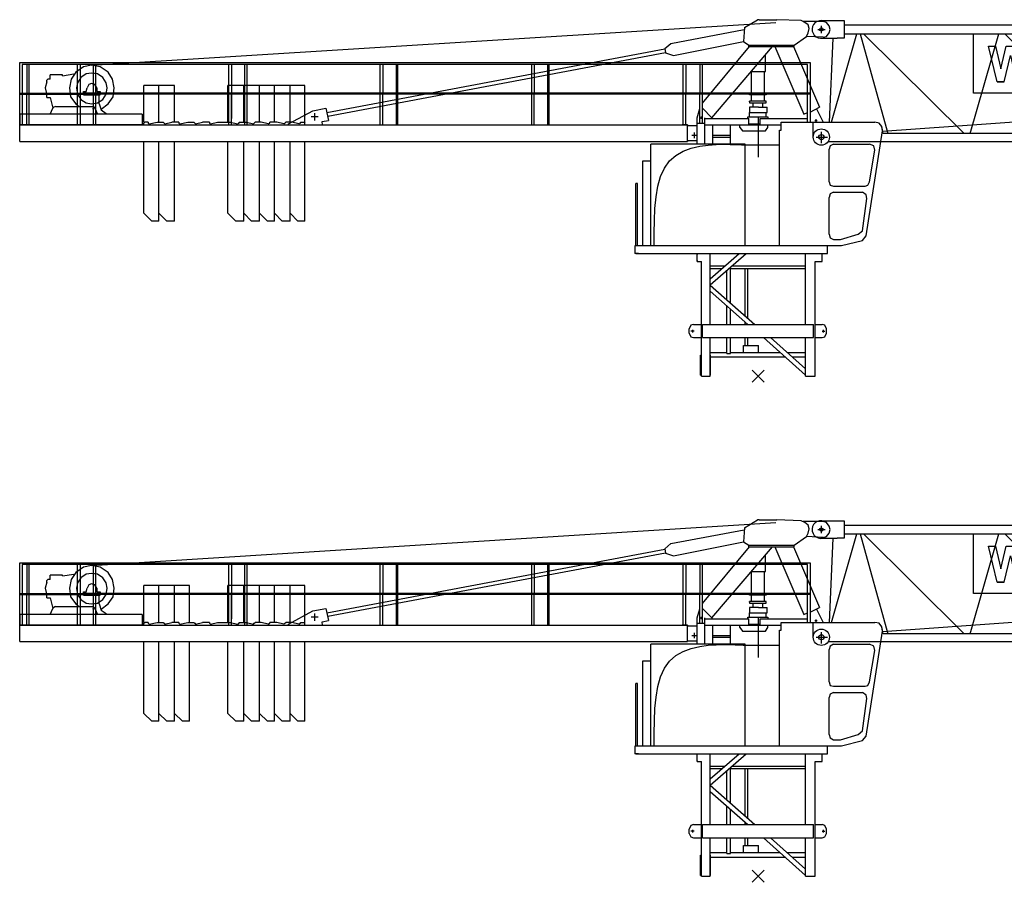
# Model space of a CAD drawing. Extents: x -496370 to 193062, y -167943 to 271883.
# Drawn here: x -369678 to -352236, y -158711 to -143439 of the extents above; entities that cross this region are included whole.
import ezdxf

# ---------------------------------------------------------------- set-up
doc = ezdxf.new("R2010")
doc.units = 0

# ---------------------------------------------------------------- blocks, each defined once
blk = doc.blocks.new('AL_1_5020_8')
for p, q in [((10000, 0), (10093, 0)), ((10046, 46), (10046, -47)), ((8356, -1736), (8356, -1913)), ((10015, -1907), (10077, -1907)), ((10046, -1876), (10046, -1938))]:
    blk.add_line(p, q)
for points in [[(-51, 0), (51, 0)], [(0, 155), (403, 155), (403, -155), (279, -155)], [(0, -51), (0, 51)], [(403, 78), (9659, 78)], [(10015, -155), (9659, -155), (9659, 155), (10015, 155)], [(10015, -155), (10093, -124), (10155, -78), (10170, 0), (10155, 78), (10093, 124), (10015, 155)], [(-16, -155), (279, -155)], [(145, -1643), (212, -155)], [(182, -1643), (631, -78)], [(403, -78), (9659, -78)], [(687, -78), (1177, -1845)], [(747, -78), (2532, -1845)], [(2636, -1845), (3143, -78)], [(6232, -1132), (2698, -1132), (2698, -78)], [(3251, -78), (5035, -1845)], [(5147, -1845), (5655, -78)], [(5762, -78), (7547, -1845)], [(6232, -1132), (6232, -78)], [(7660, -1845), (8150, -78)], [(8274, -78), (10058, -1845)], [(9856, -155), (10088, -1845)], [(2961, -295), (3085, -295)], [(3240, -930), (3116, -930), (2961, -295)], [(2961, -295), (3085, -295)], [(2961, -295), (3085, -295)], [(2961, -295), (3085, -295)], [(2961, -295), (3085, -295)], [(2961, -295), (3085, -295)], [(2961, -295), (3085, -295)], [(2961, -295), (3085, -295)], [(2961, -295), (3085, -295)], [(2961, -295), (3085, -295)], [(2961, -295), (3085, -295)], [(2961, -295), (3085, -295)], [(2961, -295), (3085, -295)], [(2961, -295), (3085, -295)], [(3085, -295), (3178, -698)], [(3178, -698), (3271, -295)], [(3271, -295), (3426, -295)], [(3271, -295), (3426, -295)], [(3271, -295), (3426, -295)], [(3271, -295), (3426, -295)], [(3271, -295), (3426, -295)], [(3271, -295), (3426, -295)], [(3271, -295), (3426, -295)], [(3271, -295), (3426, -295)], [(3271, -295), (3426, -295)], [(3271, -295), (3426, -295)], [(3271, -295), (3426, -295)], [(3271, -295), (3426, -295)], [(3271, -295), (3426, -295)], [(3271, -295), (3426, -295)], [(3426, -295), (3504, -698)], [(3504, -698), (3612, -295)], [(3612, -295), (3736, -295), (3566, -930)], [(3612, -295), (3736, -295)], [(3612, -295), (3736, -295)], [(3612, -295), (3736, -295)], [(3612, -295), (3736, -295)], [(3612, -295), (3736, -295)], [(3612, -295), (3736, -295)], [(3612, -295), (3736, -295)], [(3612, -295), (3736, -295)], [(3612, -295), (3736, -295)], [(3612, -295), (3736, -295)], [(3612, -295), (3736, -295)], [(3612, -295), (3736, -295)], [(3612, -295), (3736, -295)], [(4496, -930), (4496, -295)], [(4496, -295), (4620, -295)], [(4496, -295), (4620, -295)], [(4496, -295), (4620, -295)], [(4496, -295), (4620, -295)], [(4496, -295), (4620, -295)], [(4496, -295), (4620, -295)], [(4496, -295), (4620, -295)], [(4496, -295), (4620, -295)], [(4496, -295), (4620, -295)], [(4496, -295), (4620, -295)], [(4496, -295), (4620, -295)], [(4496, -295), (4620, -295)], [(4496, -295), (4620, -295)], [(4496, -295), (4620, -295)], [(4620, -295), (4620, -822), (4915, -822)], [(5023, -295), (5442, -295)], [(5023, -930), (5023, -295)], [(5023, -295), (5442, -295)], [(5023, -295), (5442, -295)], [(5023, -295), (5442, -295)], [(5023, -295), (5442, -295)], [(5023, -295), (5442, -295)], [(5023, -295), (5442, -295)], [(5023, -295), (5442, -295)], [(5023, -295), (5442, -295)], [(5023, -295), (5442, -295)], [(5023, -295), (5442, -295)], [(5023, -295), (5442, -295)], [(5023, -295), (5442, -295)], [(5023, -295), (5442, -295)], [(5442, -403), (5442, -295)], [(5550, -930), (5550, -295)], [(5550, -295), (5969, -295)], [(5550, -295), (5969, -295)], [(5550, -295), (5969, -295)], [(5550, -295), (5969, -295)], [(5550, -295), (5969, -295)], [(5550, -295), (5969, -295)], [(5550, -295), (5969, -295)], [(5550, -295), (5969, -295)], [(5550, -295), (5969, -295)], [(5550, -295), (5969, -295)], [(5550, -295), (5969, -295)], [(5550, -295), (5969, -295)], [(5550, -295), (5969, -295)], [(5550, -295), (5969, -295)], [(5969, -403), (5969, -295)], [(3240, -930), (3349, -465)], [(3349, -465), (3457, -930), (3566, -930)], [(5147, -403), (5147, -558), (5411, -558)], [(5147, -403), (5442, -403)], [(5659, -403), (5969, -403)], [(5938, -558), (5659, -558), (5659, -403)], [(5147, -930), (5147, -667)], [(5147, -667), (5411, -667)], [(5411, -667), (5411, -558)], [(5659, -667), (5938, -667)], [(5659, -930), (5659, -667)], [(5938, -667), (5938, -558)], [(4915, -930), (4915, -822)], [(3116, -930), (3240, -930)], [(3116, -930), (3240, -930)], [(3116, -930), (3240, -930)], [(3116, -930), (3240, -930)], [(3116, -930), (3240, -930)], [(3116, -930), (3240, -930)], [(3116, -930), (3240, -930)], [(3116, -930), (3240, -930)], [(3116, -930), (3240, -930)], [(3116, -930), (3240, -930)], [(3116, -930), (3240, -930)], [(3116, -930), (3240, -930)], [(3116, -930), (3240, -930)], [(3116, -930), (3240, -930)], [(3116, -930), (3240, -930)], [(3116, -930), (3240, -930)], [(3116, -930), (3240, -930)], [(3116, -930), (3240, -930)], [(3116, -930), (3240, -930)], [(3116, -930), (3240, -930)], [(3116, -930), (3240, -930)], [(3116, -930), (3240, -930)], [(3116, -930), (3240, -930)], [(3116, -930), (3240, -930)], [(3116, -930), (3240, -930)], [(3116, -930), (3240, -930)], [(3116, -930), (3240, -930)], [(3116, -930), (3240, -930)], [(3116, -930), (3240, -930)], [(3116, -930), (3240, -930)], [(3116, -930), (3240, -930)], [(3116, -930), (3240, -930)], [(3116, -930), (3240, -930)], [(3116, -930), (3240, -930)], [(3116, -930), (3240, -930)], [(3116, -930), (3240, -930)], [(3116, -930), (3240, -930)], [(3116, -930), (3240, -930)], [(3116, -930), (3240, -930)], [(3116, -930), (3240, -930)], [(3116, -930), (3240, -930)], [(3457, -930), (3566, -930)], [(3457, -930), (3566, -930)], [(3457, -930), (3566, -930)], [(3457, -930), (3566, -930)], [(3457, -930), (3566, -930)], [(3457, -930), (3566, -930)], [(4496, -930), (4915, -930)], [(4496, -930), (4915, -930)], [(4496, -930), (4915, -930)], [(4496, -930), (4915, -930)], [(4496, -930), (4915, -930)], [(4496, -930), (4915, -930)], [(4496, -930), (4915, -930)], [(4496, -930), (4915, -930)], [(4496, -930), (4915, -930)], [(4496, -930), (4915, -930)], [(4496, -930), (4915, -930)], [(4496, -930), (4915, -930)], [(4496, -930), (4915, -930)], [(4496, -930), (4915, -930)], [(4496, -930), (4915, -930)], [(4496, -930), (4915, -930)], [(4496, -930), (4915, -930)], [(4496, -930), (4915, -930)], [(4496, -930), (4915, -930)], [(4496, -930), (4915, -930)], [(4496, -930), (4915, -930)], [(4496, -930), (4915, -930)], [(4496, -930), (4915, -930)], [(4496, -930), (4915, -930)], [(4496, -930), (4915, -930)], [(4496, -930), (4915, -930)], [(4496, -930), (4915, -930)], [(4496, -930), (4915, -930)], [(4496, -930), (4915, -930)], [(4496, -930), (4915, -930)], [(4496, -930), (4915, -930)], [(4496, -930), (4915, -930)], [(4496, -930), (4915, -930)], [(4496, -930), (4915, -930)], [(4496, -930), (4915, -930)], [(4496, -930), (4915, -930)], [(4496, -930), (4915, -930)], [(4496, -930), (4915, -930)], [(4496, -930), (4915, -930)], [(4496, -930), (4915, -930)], [(4496, -930), (4915, -930)], [(4496, -930), (4915, -930)], [(5023, -930), (5147, -930)], [(5023, -930), (5147, -930)], [(5023, -930), (5147, -930)], [(5023, -930), (5147, -930)], [(5023, -930), (5147, -930)], [(5023, -930), (5147, -930)], [(5023, -930), (5147, -930)], [(5023, -930), (5147, -930)], [(5023, -930), (5147, -930)], [(5023, -930), (5147, -930)], [(5023, -930), (5147, -930)], [(5023, -930), (5147, -930)], [(5023, -930), (5147, -930)], [(5023, -930), (5147, -930)], [(5023, -930), (5147, -930)], [(5023, -930), (5147, -930)], [(5023, -930), (5147, -930)], [(5023, -930), (5147, -930)], [(5023, -930), (5147, -930)], [(5023, -930), (5147, -930)], [(5023, -930), (5147, -930)], [(5023, -930), (5147, -930)], [(5023, -930), (5147, -930)], [(5023, -930), (5147, -930)], [(5023, -930), (5147, -930)], [(5023, -930), (5147, -930)], [(5023, -930), (5147, -930)], [(5023, -930), (5147, -930)], [(5023, -930), (5147, -930)], [(5023, -930), (5147, -930)], [(5023, -930), (5147, -930)], [(5023, -930), (5147, -930)], [(5023, -930), (5147, -930)], [(5023, -930), (5147, -930)], [(5023, -930), (5147, -930)], [(5023, -930), (5147, -930)], [(5023, -930), (5147, -930)], [(5023, -930), (5147, -930)], [(5023, -930), (5147, -930)], [(5023, -930), (5147, -930)], [(5023, -930), (5147, -930)], [(5023, -930), (5147, -930)], [(5550, -930), (5659, -930)], [(5550, -930), (5659, -930)], [(5550, -930), (5659, -930)], [(5550, -930), (5659, -930)], [(5550, -930), (5659, -930)], [(5550, -930), (5659, -930)], [(5550, -930), (5659, -930)], [(5550, -930), (5659, -930)], [(5550, -930), (5659, -930)], [(5550, -930), (5659, -930)], [(5550, -930), (5659, -930)], [(5550, -930), (5659, -930)], [(5550, -930), (5659, -930)], [(5550, -930), (5659, -930)], [(5550, -930), (5659, -930)], [(5550, -930), (5659, -930)], [(5550, -930), (5659, -930)], [(5550, -930), (5659, -930)], [(5550, -930), (5659, -930)], [(5550, -930), (5659, -930)], [(5550, -930), (5659, -930)], [(5550, -930), (5659, -930)], [(5550, -930), (5659, -930)], [(5550, -930), (5659, -930)], [(5550, -930), (5659, -930)], [(5550, -930), (5659, -930)], [(5550, -930), (5659, -930)], [(5550, -930), (5659, -930)], [(5550, -930), (5659, -930)], [(5550, -930), (5659, -930)], [(5550, -930), (5659, -930)], [(5550, -930), (5659, -930)], [(5550, -930), (5659, -930)], [(5550, -930), (5659, -930)], [(5550, -930), (5659, -930)], [(5550, -930), (5659, -930)], [(5550, -930), (5659, -930)], [(5550, -930), (5659, -930)], [(5550, -930), (5659, -930)], [(5550, -930), (5659, -930)], [(5550, -930), (5659, -930)], [(5550, -930), (5659, -930)], [(1086, -1802), (8341, -1287)], [(8604, -1535), (8573, -1411), (8480, -1318), (8356, -1287), (8232, -1318), (8139, -1395), (8108, -1519), (8124, -1643), (8217, -1736)], [(8496, -1736), (8573, -1659), (8604, -1535)], [(8496, -1736), (8573, -1659), (8604, -1535)], [(8527, -1550), (9349, -1550)], [(8635, -1550), (8635, -1457), (8589, -1457)], [(8635, -1674), (8635, -1457)], [(8635, -1488), (8651, -1488)], [(8635, -1643), (8635, -1550)], [(8651, -1457), (8651, -1426), (8666, -1426)], [(8651, -1442), (8651, -1426)], [(8651, -1457), (8651, -1550), (8651, -1442)], [(8651, -1643), (8651, -1550)], [(8651, -1659), (8651, -1550)], [(8666, -1426), (8682, -1426)], [(8682, -1426), (9271, -1426)], [(8682, -1550), (8759, -1550)], [(9069, -1550), (9069, -1426)], [(9069, -1674), (9069, -1550)], [(9318, -1473), (9302, -1442), (9271, -1426)], [(9318, -1550), (9318, -1473)], [(9318, -1628), (9318, -1550)], [(-144, -1907), (-144, -1643), (946, -1643)], [(1094, -1845), (1070, -1721), (1023, -1659), (946, -1643)], [(1085, -1798), (1070, -1721), (1023, -1659), (946, -1643)], [(8046, -1845), (8046, -1736), (8201, -1736)], [(8139, -1705), (8186, -1705)], [(8139, -1736), (8139, -1705)], [(8155, -1736), (8666, -1736), (8666, -1845)], [(8511, -1736), (8573, -1736)], [(8527, -1705), (8573, -1705)], [(8573, -1736), (8573, -1705), (8527, -1705)], [(8558, -1674), (8620, -1674)], [(8620, -1674), (8635, -1674)], [(8635, -1612), (8651, -1612)], [(8651, -1643), (8651, -1674), (9271, -1674)], [(9271, -1674), (9302, -1659), (9318, -1628)], [(-93, -1907), (108, -1907)], [(0, -2015), (0, -1814)], [(0, -1907), (0, -1891)], [(0, -1907), (0, -1891)], [(10124, -1984), (10124, -1845), (1094, -1845)], [(10124, -1984), (10124, -1845)], [(122, -1984), (10124, -1984)]]:
    blk.add_lwpolyline(points)
blk.add_circle((0, -1907), 144)
blk.add_arc((-8, 0), 156, 84.1468, 267.3364)
for major_axis, ratio in [((0, -326), 0.881066), ((0, 202), 0.923419)]:
    blk.add_ellipse((4101, -620), major_axis=major_axis, ratio=ratio)
blk = doc.blocks.new('W_5020_8_50m_TFS20_UV20')
for p, q in [((-244, 6170), (-260, 5922)), ((1151, 6000), (857, 6015)), ((-1655, 5798), (-1639, 5721)), ((-12600, 4930), (-12538, 4930)), ((-7655, 4744), (-7608, 4527)), ((-1081, 4574), (-1035, 4736)), ((-7792, 4589), (-7920, 4589)), ((-7856, 4653), (-7856, 4525)), ((-818, 4574), (-818, 4558)), ((-1252, 4449), (-1252, 4434)), ((-1252, 4434), (-1081, 4434)), ((-1252, 4170), (-1081, 4170)), ((-2136, 3411), (-2167, 3411)), ((-1135, 798), (-1191, 798)), ((-1159, 775), (-1159, 822)), ((1133, 798), (1182, 798)), ((1151, 822), (1151, 775))]:
    blk.add_line(p, q)
at = {"color": 7}
for p, q in [((-229, 4108), (-1903, 4108)), ((-106, -106), (106, 106)), ((106, -106), (-106, 106))]:
    blk.add_line(p, q, dxfattribs=at)
for points in [[(-244, 6170), (-12, 6310)], [(19, 6310), (-12, 6310)], [(19, 6310), (329, 6310)], [(857, 6015), (888, 6077), (903, 6155), (888, 6217), (826, 6263), (764, 6294), (329, 6310)], [(-11810, 5504), (314, 6263)], [(-1546, 5891), (-246, 6135)], [(1151, 6000), (1213, 6015), (1260, 6077), (1275, 6139), (1260, 6201), (1213, 6263), (1151, 6279), (795, 6279)], [(1055, 6139), (1185, 6139)], [(1120, 6074), (1120, 6204)], [(1120, 6186), (1120, 6201)], [(1120, 6139), (1120, 6155)], [(1120, 6093), (1120, 6108)], [(640, 5860), (857, 6015)], [(-7638, 4666), (-1654, 5792)], [(-1655, 5798), (-1546, 5891)], [(-1500, 5674), (-260, 5923)], [(-988, 4831), (-151, 5834)], [(-818, 4574), (252, 5834)], [(-260, 5922), (-167, 5860)], [(-167, 5834), (-167, 5860)], [(-167, 5834), (640, 5834), (640, 5860)], [(-167, 5860), (640, 5860)], [(298, 5834), (810, 4635)], [(624, 5834), (1089, 4759)], [(-7625, 4603), (-1641, 5729)], [(-1639, 5721), (-1500, 5674)], [(128, 5674), (128, 5690)], [(128, 5395), (128, 5674)], [(-13081, 4449), (-13081, 5550), (-13080, 5550), (918, 5550), (919, 5550), (919, 4992)], [(872, 5008), (872, 5519), (872, 5519), (-13034, 5519), (-13034, 5519), (-13034, 4449)], [(-12957, 5519), (-12957, 4992)], [(-12957, 5457), (-12957, 4992)], [(-12910, 5008), (-12910, 5519)], [(-12910, 5008), (-12910, 5457)], [(-11639, 4729), (-11515, 4822), (-11422, 4946), (-11406, 5101), (-11438, 5256), (-11515, 5380), (-11655, 5473), (-11810, 5504), (-11949, 5473), (-12089, 5380), (-12166, 5256), (-12197, 5101), (-12182, 4946), (-12089, 4822), (-12027, 4775)], [(-12058, 5008), (-12058, 5519)], [(-12058, 5008), (-12058, 5457)], [(-12011, 5519), (-12011, 4992)], [(-12011, 5457), (-12011, 4992)], [(-11779, 5519), (-11779, 4992)], [(-11732, 5008), (-11732, 5519)], [(-9376, 4511), (-9376, 5519)], [(-9329, 5519), (-9329, 4558)], [(-9097, 5519), (-9097, 4992)], [(-9050, 5008), (-9050, 5519)], [(-6694, 5008), (-6694, 5519)], [(-6647, 5519), (-6647, 4992)], [(-6414, 5519), (-6414, 4992)], [(-6383, 5008), (-6383, 5519)], [(-4011, 5008), (-4011, 5519)], [(-3965, 5519), (-3965, 4992)], [(-3732, 5519), (-3732, 4992)], [(-3701, 4992), (-3701, 5519)], [(-1329, 5008), (-1329, 5519)], [(-1283, 5519), (-1283, 4992)], [(-1081, 5550), (919, 5550)], [(-1035, 5519), (-1035, 4992)], [(-988, 5008), (-988, 5519)], [(-12600, 5240), (-12585, 5256)], [(-12600, 5209), (-12600, 5240)], [(-12538, 5256), (-12585, 5256)], [(-12321, 5318), (-12321, 5333), (-12538, 5333)], [(-12538, 5256), (-12538, 5333)], [(-12321, 5318), (-12120, 5349)], [(-120, 5380), (-120, 5395)], [(-120, 5395), (128, 5395)], [(-120, 5008), (-120, 5380)], [(112, 5008), (112, 5395)], [(-12600, 5209), (-12631, 5101), (-12600, 4977)], [(-11903, 5039), (-11887, 5101)], [(-11717, 5101), (-11748, 5163), (-11810, 5178), (-11856, 5163), (-11887, 5101)], [(-11717, 5101), (-11717, 5039)], [(-10879, 4496), (-10879, 5147)], [(-10616, 5147), (-10879, 5147)], [(-10616, 4496), (-10616, 5147)], [(-10337, 5147), (-10616, 5147)], [(-10616, 4496), (-10616, 5147)], [(-10337, 4496), (-10337, 5147)], [(-10337, 4496), (-10337, 5147)], [(-9112, 5147), (-9391, 5147)], [(-9391, 4496), (-9391, 5147)], [(-8833, 5147), (-9112, 5147)], [(-9112, 4496), (-9112, 5147)], [(-8833, 4496), (-8833, 5147)], [(-8569, 5147), (-8833, 5147)], [(-8833, 4496), (-8833, 5147)], [(-8569, 4496), (-8569, 5147)], [(-8290, 5147), (-8569, 5147)], [(-8569, 4496), (-8569, 5147)], [(-8290, 4496), (-8290, 5147)], [(-8027, 5147), (-8290, 5147)], [(-8290, 4496), (-8290, 5147)], [(-8027, 4496), (-8027, 5147)], [(-13081, 5008), (-11949, 5008)], [(-13081, 4992), (-11655, 4992)], [(-13003, 5008), (-11949, 5008)], [(-13003, 5008), (-11949, 5008)], [(-13003, 5008), (-11949, 5008)], [(-13003, 4992), (-11949, 4992)], [(-12957, 4449), (-12957, 4992)], [(-12957, 4449), (-12957, 4992)], [(-12910, 4449), (-12910, 4992)], [(-12910, 4449), (-12910, 4992)], [(-12600, 4930), (-12600, 4977)], [(-12538, 4930), (-12492, 4744)], [(-12259, 4992), (-12197, 4992)], [(-12058, 4992), (-12058, 5008)], [(-12058, 4992), (-12058, 5008)], [(-12011, 4992), (-12011, 4449), (-12058, 4449)], [(-12058, 4449), (-12058, 4992)], [(-12011, 4992), (-12011, 4449), (-12058, 4449)], [(-12058, 4449), (-12058, 4992)], [(-11980, 4992), (-11949, 4992)], [(-11949, 5023), (-11949, 5039)], [(-11949, 5039), (-11903, 5039)], [(-11655, 5008), (-11949, 5008), (-11949, 5023)], [(-11949, 4977), (-11949, 5008)], [(-11949, 4977), (-11655, 4977), (-11655, 5008)], [(-11949, 5008), (-11655, 5008)], [(-11949, 4992), (-11949, 5008)], [(-11949, 4992), (-11949, 5008)], [(919, 5008), (-11841, 5008)], [(-9267, 5008), (-11841, 5008)], [(-11779, 4992), (-11779, 4449), (-11732, 4449)], [(-11732, 4992), (-11732, 5008)], [(-11732, 4449), (-11732, 4992)], [(-11732, 4635), (-11732, 4977)], [(-11717, 5039), (-11701, 5039)], [(-11701, 5039), (-11655, 5039), (-11655, 5008)], [(-11670, 4822), (-11670, 4977)], [(919, 4992), (-11655, 4992)], [(-9376, 4449), (-9376, 4992)], [(-9329, 4449), (-9329, 4992)], [(-9097, 4992), (-9097, 4449), (-9050, 4449)], [(-9050, 4449), (-9050, 4992)], [(-6694, 4449), (-6694, 4992)], [(-6647, 4449), (-6647, 4992)], [(-6414, 4992), (-6414, 4449), (-6383, 4449)], [(-6383, 4449), (-6383, 4992)], [(-4011, 4449), (-4011, 4992)], [(-3965, 4449), (-3965, 4992)], [(-3732, 4992), (-3732, 4449), (-3701, 4449)], [(-3701, 4449), (-3701, 4992)], [(-1329, 4449), (-1329, 4992)], [(-1283, 4449), (-1283, 4992)], [(-1035, 4481), (-1035, 4992)], [(-988, 4481), (-988, 4992)], [(143, 4992), (143, 5008), (-151, 5008)], [(-151, 4992), (-151, 5008)], [(-151, 4992), (-151, 5008)], [(4, 4977), (-151, 4977), (-151, 4992)], [(-120, 4868), (-120, 4977)], [(143, 4992), (143, 4977), (4, 4977)], [(112, 4868), (112, 4977)], [(143, 4992), (143, 5008)], [(872, 4496), (872, 4992)], [(919, 4992), (919, 4496)], [(-12538, 4635), (-12492, 4744)], [(-12445, 4775), (-12476, 4759), (-12492, 4744)], [(-12445, 4775), (-12042, 4775)], [(-12042, 4775), (-11779, 4775)], [(-11748, 4744), (-11763, 4759), (-11779, 4775)], [(-11779, 4729), (-11779, 4744)], [(-11748, 4744), (-11701, 4635)], [(-11670, 4822), (-11639, 4713), (-11546, 4651)], [(-7887, 4698), (-7655, 4744)], [(-988, 4744), (-818, 4574)], [(-151, 4853), (-151, 4868)], [(4, 4868), (-151, 4868), (-151, 4837)], [(-151, 4837), (4, 4837)], [(4, 4759), (-151, 4759), (-151, 4666), (4, 4666)], [(-89, 4759), (-89, 4837)], [(143, 4837), (143, 4868), (4, 4868)], [(4, 4837), (143, 4837)], [(4, 4759), (112, 4759)], [(4, 4759), (159, 4759)], [(81, 4759), (81, 4837)], [(143, 4853), (143, 4868)], [(159, 4666), (159, 4759)], [(919, 4674), (1089, 4759)], [(1033, 4732), (1151, 4496)], [(-10910, 4635), (-10910, 4449), (-13081, 4449)], [(-10910, 4635), (-13081, 4635), (-13081, 4449)], [(-11546, 4635), (-11546, 4651)], [(-8321, 4465), (-7887, 4698)], [(-1329, 4449), (-1329, 4542)], [(-1283, 4449), (-1283, 4542)], [(-1081, 4108), (-1081, 4574)], [(-1081, 4108), (-1081, 4574)], [(-1025, 4574), (-983, 4574)], [(-1004, 4553), (-1004, 4594)], [(-942, 4108), (-942, 4574)], [(-942, 4108), (-942, 4574)], [(-942, 4558), (-167, 4558)], [(-942, 4558), (-167, 4558)], [(-182, 4558), (-182, 4589), (4, 4589)], [(-167, 4449), (-167, 4558)], [(-167, 4449), (-167, 4558)], [(-151, 4589), (-151, 4666)], [(4, 4666), (159, 4666)], [(4, 4589), (174, 4589), (174, 4558)], [(4, 3876), (4, 4589)], [(35, 4558), (872, 4558)], [(35, 4449), (35, 4558)], [(35, 4449), (35, 4558)], [(143, 4589), (143, 4666)], [(810, 4635), (872, 4666)], [(1027, 4506), (1027, 4548)], [(-13081, 4155), (-13081, 4449)], [(-13081, 4449), (-1252, 4449)], [(-10879, 4449), (-10879, 4481), (-10864, 4496)], [(-10802, 4496), (-10864, 4496)], [(-10802, 4496), (-10802, 4481), (-10786, 4465)], [(-10802, 4496), (-10802, 4481), (-10786, 4465)], [(-10786, 4465), (-10647, 4496)], [(-10647, 4496), (-10538, 4496), (-10523, 4481), (-10507, 4465), (-10383, 4496)], [(-10259, 4496), (-10383, 4496)], [(-10259, 4496), (-10259, 4481), (-10244, 4465)], [(-10244, 4465), (-10104, 4496)], [(-10104, 4496), (-9996, 4496), (-9980, 4481), (-9965, 4465), (-9841, 4496)], [(-9717, 4496), (-9841, 4496)], [(-9717, 4496), (-9717, 4481), (-9701, 4465)], [(-9701, 4465), (-9577, 4496)], [(-9577, 4496), (-9345, 4496)], [(-9345, 4496), (-9221, 4465)], [(-9221, 4465), (-9190, 4481), (-9190, 4496)], [(-9190, 4496), (-9065, 4496)], [(-9065, 4496), (-8941, 4465)], [(-8941, 4465), (-8926, 4481), (-8910, 4496)], [(-8678, 4465), (-8802, 4496), (-8910, 4496)], [(-8678, 4465), (-8647, 4481), (-8647, 4496)], [(-8399, 4465), (-8523, 4496), (-8647, 4496)], [(-8399, 4465), (-8383, 4481), (-8368, 4496)], [(-8135, 4465), (-8259, 4496), (-8368, 4496)], [(-8321, 4449), (-8321, 4465)], [(-8135, 4465), (-8104, 4481), (-8104, 4496)], [(-8104, 4496), (-8042, 4496)], [(-8042, 4496), (-8027, 4481)], [(-8027, 4449), (-8027, 4481)], [(-7724, 4505), (-7608, 4527)], [(-7717, 4449), (-7724, 4505)], [(-1252, 4449), (-1345, 4449)], [(-1283, 4449), (-1329, 4449)], [(-1283, 4449), (-1283, 4465)], [(-1252, 4170), (-1252, 4434)], [(-1081, 4481), (-942, 4481)], [(-1081, 4481), (-942, 4481)], [(-942, 4449), (407, 4449)], [(-942, 4449), (407, 4449)], [(-802, 4108), (-802, 4449)], [(-802, 4108), (-802, 4449)], [(-492, 4108), (-492, 4449)], [(-492, 4108), (-492, 4449)], [(-322, 4403), (-322, 4449)], [(-322, 4403), (-322, 4449)], [(-322, 4403), (-275, 4341)], [(-322, 4403), (-275, 4341)], [(-167, 4465), (35, 4465)], [(-167, 4449), (35, 4449)], [(-167, 4449), (35, 4449)], [(-167, 4449), (35, 4449)], [(4, 4449), (4, 4465)], [(4, 4449), (4, 4465)], [(4, 4449), (4, 4465)], [(4, 4449), (4, 4465)], [(4, 4449), (4, 4465)], [(4, 4449), (4, 4465)], [(128, 4341), (174, 4403)], [(128, 4341), (174, 4403)], [(174, 4403), (174, 4449)], [(174, 4403), (174, 4449)], [(407, 4449), (407, 4496)], [(407, 4496), (2066, 4496)], [(407, 4357), (407, 4496)], [(407, 4496), (2066, 4496)], [(1006, 4527), (1048, 4527)], [(2205, 4341), (2190, 4418), (2143, 4481), (2066, 4496)], [(2205, 4341), (2190, 4418), (2143, 4481), (2066, 4496)], [(-1177, 4263), (-1079, 4263)], [(-1128, 4215), (-1128, 4312)], [(-1081, 4294), (-1081, 4341)], [(-1081, 4294), (-1081, 4310)], [(-802, 4263), (-492, 4263)], [(-802, 4263), (-492, 4263)], [(-802, 4232), (-492, 4232)], [(-802, 4232), (-492, 4232)], [(-275, 4341), (128, 4341)], [(-275, 4341), (128, 4341)], [(376, 2310), (376, 4357)], [(376, 4357), (407, 4357)], [(376, 2310), (376, 4357)], [(376, 4357), (407, 4357)], [(1027, 4232), (1229, 4232)], [(1120, 4124), (1120, 4325)], [(1120, 4232), (1120, 4248)], [(1120, 4232), (1120, 4248)], [(1911, 2481), (2205, 4341)], [(1911, 2481), (2205, 4341)], [(-13081, 4155), (-1252, 4155)], [(-10879, 2884), (-10879, 4155)], [(-10616, 2884), (-10616, 4155)], [(-10616, 2744), (-10616, 4155)], [(-10337, 2884), (-10337, 4155)], [(-10337, 2744), (-10337, 4155)], [(-9391, 2884), (-9391, 4155)], [(-9112, 2884), (-9112, 4155)], [(-9112, 2744), (-9112, 4155)], [(-8833, 2884), (-8833, 4155)], [(-8833, 2744), (-8833, 4155)], [(-8569, 2884), (-8569, 4155)], [(-8569, 2744), (-8569, 4155)], [(-8290, 2884), (-8290, 4155)], [(-8290, 2744), (-8290, 4155)], [(-8027, 2744), (-8027, 4155)], [(-1903, 2310), (-1903, 4108)], [(-1841, 2310), (-229, 2310), (-229, 4108)], [(-1841, 2310), (-1840, 2534), (-1837, 2755), (-1827, 2969), (-1807, 3172), (-1775, 3361), (-1728, 3532), (-1661, 3683), (-1572, 3809), (-1460, 3908), (-1329, 3982), (-1185, 4035), (-1035, 4070), (-885, 4091), (-741, 4101), (-610, 4104), (-497, 4103), (-409, 4101), (-342, 4099), (-294, 4096), (-262, 4094), (-243, 4091), (-233, 4089), (-229, 4088), (-229, 4088), (-229, 4108)], [(-1252, 4170), (-1252, 4155)], [(-1252, 4155), (-1252, 4170)], [(-229, 4077), (-229, 4093)], [(-229, 4093), (376, 4093)], [(-229, 4077), (-229, 4093)], [(1337, 4108), (1275, 4077), (1260, 4015)], [(1260, 3442), (1260, 4015)], [(1337, 4108), (1973, 4108)], [(1973, 3442), (2066, 4000), (2050, 4077), (1973, 4108)], [(-2043, 2310), (-2043, 3814), (-1903, 3814)], [(-2043, 2310), (-2043, 3814), (-1903, 3814)], [(-1903, 2310), (-1903, 3814)], [(-2167, 2310), (-2167, 3411)], [(-2136, 2310), (-2136, 3411)], [(1260, 3442), (1275, 3380), (1337, 3364)], [(1337, 3364), (1895, 3364)], [(1895, 3364), (1942, 3380), (1973, 3442)], [(-2167, 2310), (-2167, 3302)], [(-2136, 2310), (-2136, 3302)], [(1337, 3256), (1275, 3225), (1260, 3163)], [(1260, 2512), (1260, 3163)], [(1337, 3256), (1849, 3256)], [(1849, 2574), (1926, 3147), (1911, 3209), (1849, 3256)], [(-10616, 2744), (-10740, 2744), (-10879, 2884)], [(-10337, 2744), (-10476, 2744), (-10616, 2884)], [(-9112, 2744), (-9252, 2744), (-9391, 2884)], [(-8833, 2744), (-8973, 2744), (-9112, 2884)], [(-8569, 2744), (-8693, 2744), (-8833, 2884)], [(-8290, 2744), (-8430, 2744), (-8569, 2884)], [(-8027, 2744), (-8151, 2744), (-8290, 2884)], [(1260, 2512), (1275, 2449), (1337, 2419)], [(1461, 2419), (1771, 2512)], [(1771, 2512), (1849, 2574)], [(1849, 2403), (1911, 2481)], [(1849, 2403), (1911, 2481)], [(-2182, 2310), (-2182, 2170)], [(-2182, 2310), (-2182, 2170)], [(-2167, 2170), (1229, 2170), (1229, 2310)], [(-2167, 2310), (1229, 2310)], [(-2167, 2170), (1229, 2170), (1229, 2310)], [(376, 2310), (1477, 2310)], [(376, 2310), (1477, 2310)], [(1337, 2419), (1446, 2419)], [(1446, 2419), (1461, 2419)], [(1446, 2419), (1461, 2419)], [(1477, 2310), (1849, 2403)], [(1477, 2310), (1849, 2403)], [(-2120, 2170), (-2182, 2170)], [(-2120, 2170), (-2182, 2170)], [(-1081, 2170), (-1081, 2155)], [(-1081, 2155), (-1081, 2170)], [(-1081, 2170), (-957, 2170)], [(-1081, 2170), (-1081, 2155)], [(-1081, 2155), (-1081, 2170)], [(-1081, 2170), (-957, 2170)], [(-1081, 2031), (-1081, 2155)], [(-1081, 2031), (-1081, 2155)], [(-849, 1723), (-337, 2170)], [(-849, 1614), (-213, 2170)], [(-849, 915), (-849, 2170)], [(841, 915), (841, 2170)], [(1012, 2170), (1136, 2170)], [(1012, 2170), (1136, 2170)], [(1136, 2155), (1136, 2170)], [(1136, 2155), (1136, 2170)], [(1136, 2155), (1136, 2170)], [(1136, 2155), (1136, 2170)], [(1136, 2031), (1136, 2155)], [(1136, 2031), (1136, 2155)], [(-1081, 2031), (-1081, 2046)], [(-1081, 2046), (-1081, 2031)], [(-1081, 2031), (-1081, 2046)], [(-1081, 2046), (-1081, 2031)], [(-1081, 2031), (-1004, 2031)], [(-1004, 0), (-1004, 2031)], [(-849, 1953), (-585, 1953)], [(-492, 1297), (-492, 1926)], [(-461, 1953), (841, 1953)], [(1012, 2031), (1136, 2031)], [(1012, 2031), (1136, 2031)], [(1012, 0), (1012, 2031)], [(1012, 2031), (1136, 2031)], [(1012, 2031), (1136, 2031)], [(1136, 2031), (1136, 2046)], [(1136, 2031), (1136, 2046)], [(1136, 2031), (1136, 2046)], [(1136, 2031), (1136, 2046)], [(-849, 1907), (-638, 1907)], [(-554, 1351), (-554, 1872)], [(-492, 1907), (841, 1907)], [(-229, 1065), (-229, 1907)], [(-182, 1024), (-182, 1907)], [(-849, 1611), (-58, 915)], [(-849, 1502), (-182, 915)], [(-554, 915), (-554, 1242)], [(-492, 915), (-492, 1188)], [(-1143, 915), (-1190, 899), (-1221, 837)], [(-1143, 915), (-1004, 915)], [(-988, 915), (981, 915)], [(-988, 682), (-988, 915)], [(-229, 915), (-229, 956)], [(981, 682), (981, 915)], [(1012, 915), (1136, 915)], [(1213, 837), (1182, 899), (1136, 915)], [(-1221, 760), (-1221, 837)], [(-1221, 760), (-1190, 698), (-1143, 682)], [(1136, 682), (1182, 698), (1213, 760)], [(1213, 760), (1213, 837)], [(-1143, 682), (-1004, 682)], [(-988, 682), (981, 682)], [(-849, 0), (-849, 682)], [(-554, 403), (-554, 682)], [(-492, 403), (-492, 682)], [(-260, 419), (-260, 543)], [(-260, 543), (4, 543)], [(-229, 543), (-229, 682)], [(-182, 543), (-182, 682)], [(4, 419), (4, 543)], [(97, 682), (841, 17)], [(221, 682), (841, 126)], [(841, 0), (841, 682)], [(1012, 682), (1136, 682)], [(-1019, 16), (-1019, 372)], [(-1019, 372), (-1004, 372)], [(-849, 419), (-554, 419)], [(-849, 372), (-849, 16)], [(-554, 403), (-492, 403)], [(-492, 419), (392, 419)], [(516, 419), (841, 419)], [(-849, 341), (479, 341)], [(601, 341), (841, 341)], [(-1019, 16), (-1004, 16)], [(-1004, 0), (-849, 0)], [(-849, 16), (-849, 31)], [(841, 0), (1012, 0)]]:
    blk.add_lwpolyline(points)
blk.add_lwpolyline([(-11531, 5101), (-11546, 5194), (-11608, 5287), (-11701, 5349), (-11810, 5364), (-11903, 5349), (-11996, 5287), (-12058, 5194), (-12073, 5101), (-12058, 4992), (-11996, 4899), (-11903, 4837), (-11810, 4822), (-11701, 4837), (-11608, 4899), (-11546, 4992)], close=True)
for centre, radius in [((1120, 6139), 30), ((1120, 4232), 45.4)]:
    blk.add_circle(centre, radius)
blk.add_blockref('AL_1_5020_8', (1120, 6139))
blk = doc.blocks.new('W_5020_8_52_5m_TFS20_UV20')
for p, q in [((-244, 6170), (-260, 5922)), ((1151, 6000), (857, 6015)), ((-1655, 5798), (-1639, 5721)), ((-12600, 4930), (-12538, 4930)), ((-7655, 4744), (-7608, 4527)), ((-1081, 4574), (-1035, 4736)), ((-7792, 4589), (-7920, 4589)), ((-7856, 4653), (-7856, 4525)), ((-818, 4574), (-818, 4558)), ((-1252, 4449), (-1252, 4434)), ((-1252, 4434), (-1081, 4434)), ((-1252, 4170), (-1081, 4170)), ((-2136, 3411), (-2167, 3411)), ((-1135, 798), (-1191, 798)), ((-1159, 775), (-1159, 822)), ((1133, 798), (1182, 798)), ((1151, 822), (1151, 775))]:
    blk.add_line(p, q)
at = {"color": 7}
for p, q in [((-229, 4108), (-1903, 4108)), ((-106, -106), (106, 106)), ((106, -106), (-106, 106))]:
    blk.add_line(p, q, dxfattribs=at)
for points in [[(-244, 6170), (-12, 6310)], [(19, 6310), (-12, 6310)], [(19, 6310), (329, 6310)], [(857, 6015), (888, 6077), (903, 6155), (888, 6217), (826, 6263), (764, 6294), (329, 6310)], [(-11810, 5504), (314, 6263)], [(-1546, 5891), (-246, 6135)], [(1151, 6000), (1213, 6015), (1260, 6077), (1275, 6139), (1260, 6201), (1213, 6263), (1151, 6279), (795, 6279)], [(1055, 6139), (1185, 6139)], [(1120, 6074), (1120, 6204)], [(1120, 6186), (1120, 6201)], [(1120, 6139), (1120, 6155)], [(1120, 6093), (1120, 6108)], [(640, 5860), (857, 6015)], [(-7638, 4666), (-1654, 5792)], [(-1655, 5798), (-1546, 5891)], [(-1500, 5674), (-260, 5923)], [(-988, 4831), (-151, 5834)], [(-818, 4574), (252, 5834)], [(-260, 5922), (-167, 5860)], [(-167, 5834), (-167, 5860)], [(-167, 5834), (640, 5834), (640, 5860)], [(-167, 5860), (640, 5860)], [(298, 5834), (810, 4635)], [(624, 5834), (1089, 4759)], [(-7625, 4603), (-1641, 5729)], [(-1639, 5721), (-1500, 5674)], [(128, 5674), (128, 5690)], [(128, 5395), (128, 5674)], [(-13081, 4449), (-13081, 5550), (-13080, 5550), (918, 5550), (919, 5550), (919, 4992)], [(872, 5008), (872, 5519), (872, 5519), (-13034, 5519), (-13034, 5519), (-13034, 4449)], [(-12957, 5519), (-12957, 4992)], [(-12957, 5457), (-12957, 4992)], [(-12910, 5008), (-12910, 5519)], [(-12910, 5008), (-12910, 5457)], [(-11639, 4729), (-11515, 4822), (-11422, 4946), (-11406, 5101), (-11438, 5256), (-11515, 5380), (-11655, 5473), (-11810, 5504), (-11949, 5473), (-12089, 5380), (-12166, 5256), (-12197, 5101), (-12182, 4946), (-12089, 4822), (-12027, 4775)], [(-12058, 5008), (-12058, 5519)], [(-12058, 5008), (-12058, 5457)], [(-12011, 5519), (-12011, 4992)], [(-12011, 5457), (-12011, 4992)], [(-11779, 5519), (-11779, 4992)], [(-11732, 5008), (-11732, 5519)], [(-9376, 4511), (-9376, 5519)], [(-9329, 5519), (-9329, 4558)], [(-9097, 5519), (-9097, 4992)], [(-9050, 5008), (-9050, 5519)], [(-6694, 5008), (-6694, 5519)], [(-6647, 5519), (-6647, 4992)], [(-6414, 5519), (-6414, 4992)], [(-6383, 5008), (-6383, 5519)], [(-4011, 5008), (-4011, 5519)], [(-3965, 5519), (-3965, 4992)], [(-3732, 5519), (-3732, 4992)], [(-3701, 4992), (-3701, 5519)], [(-1329, 5008), (-1329, 5519)], [(-1283, 5519), (-1283, 4992)], [(-1081, 5550), (919, 5550)], [(-1035, 5519), (-1035, 4992)], [(-988, 5008), (-988, 5519)], [(-12600, 5240), (-12585, 5256)], [(-12600, 5209), (-12600, 5240)], [(-12538, 5256), (-12585, 5256)], [(-12321, 5318), (-12321, 5333), (-12538, 5333)], [(-12538, 5256), (-12538, 5333)], [(-12321, 5318), (-12120, 5349)], [(-120, 5380), (-120, 5395)], [(-120, 5395), (128, 5395)], [(-120, 5008), (-120, 5380)], [(112, 5008), (112, 5395)], [(-12600, 5209), (-12631, 5101), (-12600, 4977)], [(-11903, 5039), (-11887, 5101)], [(-11717, 5101), (-11748, 5163), (-11810, 5178), (-11856, 5163), (-11887, 5101)], [(-11717, 5101), (-11717, 5039)], [(-10879, 4496), (-10879, 5147)], [(-10616, 5147), (-10879, 5147)], [(-10616, 4496), (-10616, 5147)], [(-10337, 5147), (-10616, 5147)], [(-10616, 4496), (-10616, 5147)], [(-10337, 4496), (-10337, 5147)], [(-10073, 5147), (-10337, 5147)], [(-10337, 4496), (-10337, 5147)], [(-10073, 4496), (-10073, 5147)], [(-10073, 4496), (-10073, 5147)], [(-9391, 4496), (-9391, 5147)], [(-9112, 5147), (-9391, 5147)], [(-9112, 4496), (-9112, 5147)], [(-8833, 5147), (-9112, 5147)], [(-8833, 4496), (-8833, 5147)], [(-8569, 5147), (-8833, 5147)], [(-8833, 4496), (-8833, 5147)], [(-8569, 4496), (-8569, 5147)], [(-8290, 5147), (-8569, 5147)], [(-8569, 4496), (-8569, 5147)], [(-8290, 4496), (-8290, 5147)], [(-8027, 5147), (-8290, 5147)], [(-8290, 4496), (-8290, 5147)], [(-8027, 4496), (-8027, 5147)], [(-13081, 5008), (-11949, 5008)], [(-13081, 4992), (-11655, 4992)], [(-13003, 5008), (-11949, 5008)], [(-13003, 5008), (-11949, 5008)], [(-13003, 5008), (-11949, 5008)], [(-13003, 4992), (-11949, 4992)], [(-12957, 4449), (-12957, 4992)], [(-12957, 4449), (-12957, 4992)], [(-12910, 4449), (-12910, 4992)], [(-12910, 4449), (-12910, 4992)], [(-12600, 4930), (-12600, 4977)], [(-12538, 4930), (-12492, 4744)], [(-12259, 4992), (-12197, 4992)], [(-12058, 4992), (-12058, 5008)], [(-12058, 4992), (-12058, 5008)], [(-12011, 4992), (-12011, 4449), (-12058, 4449)], [(-12058, 4449), (-12058, 4992)], [(-12011, 4992), (-12011, 4449), (-12058, 4449)], [(-12058, 4449), (-12058, 4992)], [(-11980, 4992), (-11949, 4992)], [(-11949, 5023), (-11949, 5039)], [(-11949, 5039), (-11903, 5039)], [(-11655, 5008), (-11949, 5008), (-11949, 5023)], [(-11949, 4977), (-11949, 5008)], [(-11949, 4977), (-11655, 4977), (-11655, 5008)], [(-11949, 5008), (-11655, 5008)], [(-11949, 4992), (-11949, 5008)], [(-11949, 4992), (-11949, 5008)], [(919, 5008), (-11841, 5008)], [(-9267, 5008), (-11841, 5008)], [(-11779, 4992), (-11779, 4449), (-11732, 4449)], [(-11732, 4992), (-11732, 5008)], [(-11732, 4449), (-11732, 4992)], [(-11732, 4635), (-11732, 4977)], [(-11717, 5039), (-11701, 5039)], [(-11701, 5039), (-11655, 5039), (-11655, 5008)], [(-11670, 4822), (-11670, 4977)], [(919, 4992), (-11655, 4992)], [(-9376, 4449), (-9376, 4992)], [(-9329, 4449), (-9329, 4992)], [(-9097, 4992), (-9097, 4449), (-9050, 4449)], [(-9050, 4449), (-9050, 4992)], [(-6694, 4449), (-6694, 4992)], [(-6647, 4449), (-6647, 4992)], [(-6414, 4992), (-6414, 4449), (-6383, 4449)], [(-6383, 4449), (-6383, 4992)], [(-4011, 4449), (-4011, 4992)], [(-3965, 4449), (-3965, 4992)], [(-3732, 4992), (-3732, 4449), (-3701, 4449)], [(-3701, 4449), (-3701, 4992)], [(-1329, 4449), (-1329, 4992)], [(-1283, 4449), (-1283, 4992)], [(-1035, 4481), (-1035, 4992)], [(-988, 4481), (-988, 4992)], [(143, 4992), (143, 5008), (-151, 5008)], [(-151, 4992), (-151, 5008)], [(-151, 4992), (-151, 5008)], [(4, 4977), (-151, 4977), (-151, 4992)], [(-120, 4868), (-120, 4977)], [(143, 4992), (143, 4977), (4, 4977)], [(112, 4868), (112, 4977)], [(143, 4992), (143, 5008)], [(872, 4496), (872, 4992)], [(919, 4992), (919, 4496)], [(-12538, 4635), (-12492, 4744)], [(-12445, 4775), (-12476, 4759), (-12492, 4744)], [(-12445, 4775), (-12042, 4775)], [(-12042, 4775), (-11779, 4775)], [(-11748, 4744), (-11763, 4759), (-11779, 4775)], [(-11779, 4729), (-11779, 4744)], [(-11748, 4744), (-11701, 4635)], [(-11670, 4822), (-11639, 4713), (-11546, 4651)], [(-7887, 4698), (-7655, 4744)], [(-988, 4744), (-818, 4574)], [(-151, 4853), (-151, 4868)], [(4, 4868), (-151, 4868), (-151, 4837)], [(-151, 4837), (4, 4837)], [(4, 4759), (-151, 4759), (-151, 4666), (4, 4666)], [(-89, 4759), (-89, 4837)], [(143, 4837), (143, 4868), (4, 4868)], [(4, 4837), (143, 4837)], [(4, 4759), (112, 4759)], [(4, 4759), (159, 4759)], [(81, 4759), (81, 4837)], [(143, 4853), (143, 4868)], [(159, 4666), (159, 4759)], [(919, 4674), (1089, 4759)], [(1033, 4732), (1151, 4496)], [(-10910, 4635), (-10910, 4449), (-13081, 4449)], [(-10910, 4635), (-13081, 4635), (-13081, 4449)], [(-11546, 4635), (-11546, 4651)], [(-8321, 4465), (-7887, 4698)], [(-1329, 4449), (-1329, 4542)], [(-1283, 4449), (-1283, 4542)], [(-1081, 4108), (-1081, 4574)], [(-1081, 4108), (-1081, 4574)], [(-1025, 4574), (-983, 4574)], [(-1004, 4553), (-1004, 4594)], [(-942, 4108), (-942, 4574)], [(-942, 4108), (-942, 4574)], [(-942, 4558), (-167, 4558)], [(-942, 4558), (-167, 4558)], [(-182, 4558), (-182, 4589), (4, 4589)], [(-167, 4449), (-167, 4558)], [(-167, 4449), (-167, 4558)], [(-151, 4589), (-151, 4666)], [(4, 4666), (159, 4666)], [(4, 4589), (174, 4589), (174, 4558)], [(4, 3876), (4, 4589)], [(35, 4558), (872, 4558)], [(35, 4449), (35, 4558)], [(35, 4449), (35, 4558)], [(143, 4589), (143, 4666)], [(810, 4635), (872, 4666)], [(1027, 4506), (1027, 4548)], [(-13081, 4155), (-13081, 4449)], [(-13081, 4449), (-1252, 4449)], [(-10879, 4449), (-10879, 4481), (-10864, 4496)], [(-10802, 4496), (-10864, 4496)], [(-10802, 4496), (-10802, 4481), (-10786, 4465)], [(-10802, 4496), (-10802, 4481), (-10786, 4465)], [(-10786, 4465), (-10647, 4496)], [(-10647, 4496), (-10538, 4496), (-10523, 4481), (-10507, 4465), (-10383, 4496)], [(-10259, 4496), (-10383, 4496)], [(-10259, 4496), (-10259, 4481), (-10244, 4465)], [(-10244, 4465), (-10104, 4496)], [(-10104, 4496), (-9996, 4496), (-9980, 4481), (-9965, 4465), (-9841, 4496)], [(-9717, 4496), (-9841, 4496)], [(-9717, 4496), (-9717, 4481), (-9701, 4465)], [(-9701, 4465), (-9577, 4496)], [(-9577, 4496), (-9345, 4496)], [(-9345, 4496), (-9221, 4465)], [(-9221, 4465), (-9190, 4481), (-9190, 4496)], [(-9190, 4496), (-9065, 4496)], [(-9065, 4496), (-8941, 4465)], [(-8941, 4465), (-8926, 4481), (-8910, 4496)], [(-8678, 4465), (-8802, 4496), (-8910, 4496)], [(-8678, 4465), (-8647, 4481), (-8647, 4496)], [(-8399, 4465), (-8523, 4496), (-8647, 4496)], [(-8399, 4465), (-8383, 4481), (-8368, 4496)], [(-8135, 4465), (-8259, 4496), (-8368, 4496)], [(-8321, 4449), (-8321, 4465)], [(-8135, 4465), (-8104, 4481), (-8104, 4496)], [(-8104, 4496), (-8042, 4496)], [(-8042, 4496), (-8027, 4481)], [(-8027, 4449), (-8027, 4481)], [(-7724, 4505), (-7608, 4527)], [(-7717, 4449), (-7724, 4505)], [(-1252, 4449), (-1345, 4449)], [(-1283, 4449), (-1329, 4449)], [(-1283, 4449), (-1283, 4465)], [(-1252, 4170), (-1252, 4434)], [(-1081, 4481), (-942, 4481)], [(-1081, 4481), (-942, 4481)], [(-942, 4449), (407, 4449)], [(-942, 4449), (407, 4449)], [(-802, 4108), (-802, 4449)], [(-802, 4108), (-802, 4449)], [(-492, 4108), (-492, 4449)], [(-492, 4108), (-492, 4449)], [(-322, 4403), (-322, 4449)], [(-322, 4403), (-322, 4449)], [(-322, 4403), (-275, 4341)], [(-322, 4403), (-275, 4341)], [(-167, 4465), (35, 4465)], [(-167, 4449), (35, 4449)], [(-167, 4449), (35, 4449)], [(-167, 4449), (35, 4449)], [(4, 4449), (4, 4465)], [(4, 4449), (4, 4465)], [(4, 4449), (4, 4465)], [(4, 4449), (4, 4465)], [(4, 4449), (4, 4465)], [(4, 4449), (4, 4465)], [(128, 4341), (174, 4403)], [(128, 4341), (174, 4403)], [(174, 4403), (174, 4449)], [(174, 4403), (174, 4449)], [(407, 4449), (407, 4496)], [(407, 4496), (2066, 4496)], [(407, 4357), (407, 4496)], [(407, 4496), (2066, 4496)], [(1006, 4527), (1048, 4527)], [(2205, 4341), (2190, 4418), (2143, 4481), (2066, 4496)], [(2205, 4341), (2190, 4418), (2143, 4481), (2066, 4496)], [(-1177, 4263), (-1079, 4263)], [(-1128, 4215), (-1128, 4312)], [(-1081, 4294), (-1081, 4341)], [(-1081, 4294), (-1081, 4310)], [(-802, 4263), (-492, 4263)], [(-802, 4263), (-492, 4263)], [(-802, 4232), (-492, 4232)], [(-802, 4232), (-492, 4232)], [(-275, 4341), (128, 4341)], [(-275, 4341), (128, 4341)], [(376, 2310), (376, 4357)], [(376, 4357), (407, 4357)], [(376, 2310), (376, 4357)], [(376, 4357), (407, 4357)], [(1027, 4232), (1229, 4232)], [(1120, 4124), (1120, 4325)], [(1120, 4232), (1120, 4248)], [(1120, 4232), (1120, 4248)], [(1911, 2481), (2205, 4341)], [(1911, 2481), (2205, 4341)], [(-13081, 4155), (-1252, 4155)], [(-10879, 2884), (-10879, 4155)], [(-10616, 2884), (-10616, 4155)], [(-10616, 2744), (-10616, 4155)], [(-10337, 2884), (-10337, 4155)], [(-10337, 2744), (-10337, 4155)], [(-10073, 2884), (-10073, 4155)], [(-10073, 2744), (-10073, 4155)], [(-9391, 2884), (-9391, 4155)], [(-9112, 2884), (-9112, 4155)], [(-9112, 2744), (-9112, 4155)], [(-8833, 2884), (-8833, 4155)], [(-8833, 2744), (-8833, 4155)], [(-8569, 2884), (-8569, 4155)], [(-8569, 2744), (-8569, 4155)], [(-8290, 2884), (-8290, 4155)], [(-8290, 2744), (-8290, 4155)], [(-8027, 2744), (-8027, 4155)], [(-1903, 2310), (-1903, 4108)], [(-1841, 2310), (-229, 2310), (-229, 4108)], [(-1841, 2310), (-1840, 2534), (-1837, 2755), (-1827, 2969), (-1807, 3172), (-1775, 3361), (-1728, 3532), (-1661, 3683), (-1572, 3809), (-1460, 3908), (-1329, 3982), (-1185, 4035), (-1035, 4070), (-885, 4091), (-741, 4101), (-610, 4104), (-497, 4103), (-409, 4101), (-342, 4099), (-294, 4096), (-262, 4094), (-243, 4091), (-233, 4089), (-229, 4088), (-229, 4088), (-229, 4108)], [(-1252, 4170), (-1252, 4155)], [(-1252, 4155), (-1252, 4170)], [(-229, 4077), (-229, 4093)], [(-229, 4093), (376, 4093)], [(-229, 4077), (-229, 4093)], [(1337, 4108), (1275, 4077), (1260, 4015)], [(1260, 3442), (1260, 4015)], [(1337, 4108), (1973, 4108)], [(1973, 3442), (2066, 4000), (2050, 4077), (1973, 4108)], [(-2043, 2310), (-2043, 3814), (-1903, 3814)], [(-2043, 2310), (-2043, 3814), (-1903, 3814)], [(-1903, 2310), (-1903, 3814)], [(-2167, 2310), (-2167, 3411)], [(-2136, 2310), (-2136, 3411)], [(1260, 3442), (1275, 3380), (1337, 3364)], [(1337, 3364), (1895, 3364)], [(1895, 3364), (1942, 3380), (1973, 3442)], [(-2167, 2310), (-2167, 3302)], [(-2136, 2310), (-2136, 3302)], [(1337, 3256), (1275, 3225), (1260, 3163)], [(1260, 2512), (1260, 3163)], [(1337, 3256), (1849, 3256)], [(1849, 2574), (1926, 3147), (1911, 3209), (1849, 3256)], [(-10616, 2744), (-10740, 2744), (-10879, 2884)], [(-10337, 2744), (-10476, 2744), (-10616, 2884)], [(-10073, 2744), (-10197, 2744), (-10337, 2884)], [(-9112, 2744), (-9252, 2744), (-9391, 2884)], [(-8833, 2744), (-8973, 2744), (-9112, 2884)], [(-8569, 2744), (-8693, 2744), (-8833, 2884)], [(-8290, 2744), (-8430, 2744), (-8569, 2884)], [(-8027, 2744), (-8151, 2744), (-8290, 2884)], [(1260, 2512), (1275, 2449), (1337, 2419)], [(1461, 2419), (1771, 2512)], [(1771, 2512), (1849, 2574)], [(1849, 2403), (1911, 2481)], [(1849, 2403), (1911, 2481)], [(-2182, 2310), (-2182, 2170)], [(-2182, 2310), (-2182, 2170)], [(-2167, 2170), (1229, 2170), (1229, 2310)], [(-2167, 2310), (1229, 2310)], [(-2167, 2170), (1229, 2170), (1229, 2310)], [(376, 2310), (1477, 2310)], [(376, 2310), (1477, 2310)], [(1337, 2419), (1446, 2419)], [(1446, 2419), (1461, 2419)], [(1446, 2419), (1461, 2419)], [(1477, 2310), (1849, 2403)], [(1477, 2310), (1849, 2403)], [(-2120, 2170), (-2182, 2170)], [(-2120, 2170), (-2182, 2170)], [(-1081, 2170), (-1081, 2155)], [(-1081, 2155), (-1081, 2170)], [(-1081, 2170), (-957, 2170)], [(-1081, 2170), (-1081, 2155)], [(-1081, 2155), (-1081, 2170)], [(-1081, 2170), (-957, 2170)], [(-1081, 2031), (-1081, 2155)], [(-1081, 2031), (-1081, 2155)], [(-849, 1723), (-337, 2170)], [(-849, 1614), (-213, 2170)], [(-849, 915), (-849, 2170)], [(841, 915), (841, 2170)], [(1012, 2170), (1136, 2170)], [(1012, 2170), (1136, 2170)], [(1136, 2155), (1136, 2170)], [(1136, 2155), (1136, 2170)], [(1136, 2155), (1136, 2170)], [(1136, 2155), (1136, 2170)], [(1136, 2031), (1136, 2155)], [(1136, 2031), (1136, 2155)], [(-1081, 2031), (-1081, 2046)], [(-1081, 2046), (-1081, 2031)], [(-1081, 2031), (-1081, 2046)], [(-1081, 2046), (-1081, 2031)], [(-1081, 2031), (-1004, 2031)], [(-1004, 0), (-1004, 2031)], [(-849, 1953), (-585, 1953)], [(-492, 1297), (-492, 1926)], [(-461, 1953), (841, 1953)], [(1012, 2031), (1136, 2031)], [(1012, 2031), (1136, 2031)], [(1012, 0), (1012, 2031)], [(1012, 2031), (1136, 2031)], [(1012, 2031), (1136, 2031)], [(1136, 2031), (1136, 2046)], [(1136, 2031), (1136, 2046)], [(1136, 2031), (1136, 2046)], [(1136, 2031), (1136, 2046)], [(-849, 1907), (-638, 1907)], [(-554, 1351), (-554, 1872)], [(-492, 1907), (841, 1907)], [(-229, 1065), (-229, 1907)], [(-182, 1024), (-182, 1907)], [(-849, 1611), (-58, 915)], [(-849, 1502), (-182, 915)], [(-554, 915), (-554, 1242)], [(-492, 915), (-492, 1188)], [(-1143, 915), (-1190, 899), (-1221, 837)], [(-1143, 915), (-1004, 915)], [(-988, 915), (981, 915)], [(-988, 682), (-988, 915)], [(-229, 915), (-229, 956)], [(981, 682), (981, 915)], [(1012, 915), (1136, 915)], [(1213, 837), (1182, 899), (1136, 915)], [(-1221, 760), (-1221, 837)], [(-1221, 760), (-1190, 698), (-1143, 682)], [(1136, 682), (1182, 698), (1213, 760)], [(1213, 760), (1213, 837)], [(-1143, 682), (-1004, 682)], [(-988, 682), (981, 682)], [(-849, 0), (-849, 682)], [(-554, 403), (-554, 682)], [(-492, 403), (-492, 682)], [(-260, 419), (-260, 543)], [(-260, 543), (4, 543)], [(-229, 543), (-229, 682)], [(-182, 543), (-182, 682)], [(4, 419), (4, 543)], [(97, 682), (841, 17)], [(221, 682), (841, 126)], [(841, 0), (841, 682)], [(1012, 682), (1136, 682)], [(-1019, 16), (-1019, 372)], [(-1019, 372), (-1004, 372)], [(-849, 419), (-554, 419)], [(-849, 372), (-849, 16)], [(-554, 403), (-492, 403)], [(-492, 419), (392, 419)], [(516, 419), (841, 419)], [(-849, 341), (479, 341)], [(601, 341), (841, 341)], [(-1019, 16), (-1004, 16)], [(-1004, 0), (-849, 0)], [(-849, 16), (-849, 31)], [(841, 0), (1012, 0)]]:
    blk.add_lwpolyline(points)
blk.add_lwpolyline([(-11531, 5101), (-11546, 5194), (-11608, 5287), (-11701, 5349), (-11810, 5364), (-11903, 5349), (-11996, 5287), (-12058, 5194), (-12073, 5101), (-12058, 4992), (-11996, 4899), (-11903, 4837), (-11810, 4822), (-11701, 4837), (-11608, 4899), (-11546, 4992)], close=True)
for centre, radius in [((1120, 6139), 30), ((1120, 4232), 45.4)]:
    blk.add_circle(centre, radius)
blk.add_blockref('AL_1_5020_8', (1120, 6139))

msp = doc.modelspace()

# ---------------------------------------------------------------- block references
at = {"color": 7}
for name, p in [('W_5020_8_50m_TFS20_UV20', (-356597, -149749)), ('W_5020_8_52_5m_TFS20_UV20', (-356597, -158605))]:
    msp.add_blockref(name, p, dxfattribs=at)

doc.saveas('drawing.dxf')
